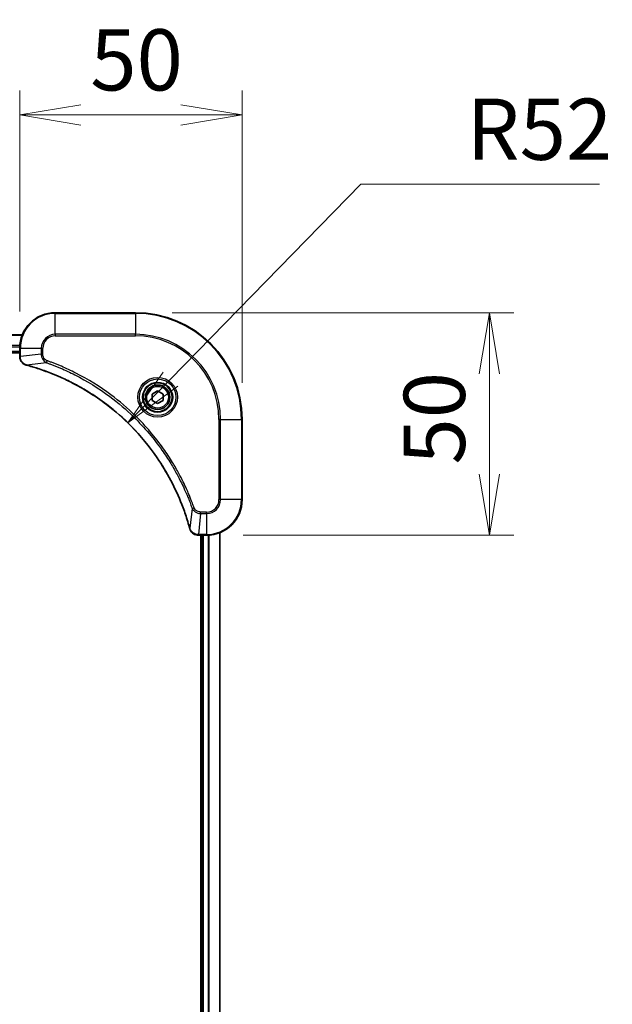
# Model space of a CAD drawing. Units: millimetres. Extents: x 0 to 8858, y 0 to 1546.
# Drawn here: x 2006 to 2140, y 709 to 931 of the extents above; entities that cross this region are included whole.
import ezdxf

# ---------------------------------------------------------------- set-up
doc = ezdxf.new("R2010")
doc.units = ezdxf.units.MM
for name, color, linetype, lineweight in [('Dimension (ISO)', 7, 'Continuous', 18), ('Dimension (ISO) @ 1', 7, 'Continuous', 18), ('Visible (ISO)', 7, 'Continuous', 35), ('Visible Narrow (ISO)', 7, 'Continuous', 25)]:
    doc.layers.add(name, color=color, linetype=linetype, lineweight=lineweight)
doc.styles.add('Note Text (TK)', font='MS PGothic.ttf')
doc.dimstyles.new('Default - Method 1b (TK)', dxfattribs={"dimscale": 4, "dimtxt": 2.5, "dimasz": 2.5, "dimexe": 1, "dimexo": 1.5, "dimgap": 1, "dimtad": 1, "dimtoh": 1, "dimrnd": 1e-08, "dimdsep": 46, "dimtxsty": 'Note Text (TK)', "dimblk": 'OPEN', "dimcen": 0.09, "dimdle": 5, "dimclrd": 100, "dimclre": 100, "dimclrt": 7, "dimadec": 1, "dimazin": 1, "dimtfac": 1, "dimtmove": 0, "dimatfit": 3, "dimldrblk": 'OPEN', "dimfxl": 1, "dimtolj": 1, "dimlwd": -1, "dimlwe": -1, "dimarcsym": 0})

# ---------------------------------------------------------------- blocks, each defined once
blk = doc.blocks.new('_Open')
at = {"color": 0, "linetype": 'ByBlock', "lineweight": -2}
for p, q in [((-1, 0.167), (0, 0)), ((-1, -0.167), (0, 0)), ((0, 0), (-1, 0))]:
    blk.add_line(p, q, dxfattribs=at)
blk = doc.blocks.new('*D62')
at = {"layer": 'Defpoints', "color": 0}
for p in [(2056.48, 909.11), (2006.48, 856.66), (2056.48, 840.66)]:
    blk.add_point(p, dxfattribs=at)
at = {"layer": 'Dimension (ISO)', "color": 100}
for p, q in [((2006.48, 864.91), (2006.48, 914.61)), ((2056.48, 848.91), (2056.48, 914.61)), ((2020.23, 909.11), (2042.73, 909.11))]:
    blk.add_line(p, q, dxfattribs=at)
at = {"layer": 'Dimension (ISO)', "color": 100, "xscale": 13.75, "yscale": 13.75, "zscale": 13.75, "rotation": 180}
blk.add_blockref('_Open', (2006.48, 909.11), dxfattribs=at)
at = {"layer": 'Dimension (ISO)', "color": 100, "xscale": 13.75, "yscale": 13.75, "zscale": 13.75}
blk.add_blockref('_Open', (2056.48, 909.11), dxfattribs=at)
at = {"layer": 'Dimension (ISO)', "color": 7, "insert": (2022.34, 921.48), "char_height": 13.75, "attachment_point": 4, "style": 'Note Text (TK)'}
blk.add_mtext('\\A1;50', dxfattribs=at)
blk = doc.blocks.new('*D63')
at = {"layer": 'Defpoints', "color": 0}
for p in [(2032.48, 864.66), (2048.48, 814.66), (2112.06, 814.66)]:
    blk.add_point(p, dxfattribs=at)
at = {"layer": 'Dimension (ISO)', "color": 100}
for p, q in [((2040.73, 864.66), (2117.56, 864.66)), ((2112.06, 850.91), (2112.06, 828.41)), ((2056.73, 814.66), (2117.56, 814.66))]:
    blk.add_line(p, q, dxfattribs=at)
at = {"layer": 'Dimension (ISO)', "color": 100, "xscale": 13.75, "yscale": 13.75, "zscale": 13.75}
for p, rotation in [((2112.06, 864.66), 90), ((2112.06, 814.66), 270)]:
    blk.add_blockref('_Open', p, dxfattribs=dict(at, rotation=rotation))
at = {"layer": 'Dimension (ISO)', "color": 7, "insert": (2099.68, 830.52), "char_height": 13.75, "attachment_point": 4, "rotation": 90, "style": 'Note Text (TK)'}
blk.add_mtext('\\A1;50', dxfattribs=at)
blk = doc.blocks.new('*D64')
at = {"layer": 'Defpoints', "color": 0}
for p in [(2030.8, 839.88), (1994.48, 802.66)]:
    blk.add_point(p, dxfattribs=at)
at = {"layer": 'Dimension (ISO)', "color": 100}
for p, q in [((2083.14, 893.52), (2040.4, 849.72)), ((2136.79, 893.52), (2083.14, 893.52))]:
    blk.add_line(p, q, dxfattribs=at)
at = {"layer": 'Dimension (ISO)', "color": 100, "xscale": 13.75, "yscale": 13.75, "zscale": 13.75, "rotation": 225.6999482678392}
blk.add_blockref('_Open', (2030.8, 839.88), dxfattribs=at)
at = {"layer": 'Dimension (ISO)', "color": 7, "insert": (2106.94, 905.89), "char_height": 13.75, "attachment_point": 4, "style": 'Note Text (TK)'}
blk.add_mtext('\\A1;R52', dxfattribs=at)

msp = doc.modelspace()

# ---------------------------------------------------------------- linework, layer by layer
at = {"layer": 'Visible (ISO)'}
for p, q in [((2032.4805, 864.6626), (2014.4805, 864.6626)), ((2007.0643, 859.6626), (1797.8967, 859.6626)), ((2006.4805, 856.6626), (2006.4805, 854.8316)), ((1798.4805, 855.6626), (2006.4805, 855.6626)), ((2006.4805, 854.8316), (2006.4805, 854.8162)), ((2036.2305, 846.3843), (2037.4805, 847.106)), ((2036.2305, 844.9409), (2036.2305, 846.3843)), ((2037.4805, 847.106), (2038.7305, 846.3843)), ((2038.7305, 846.3843), (2038.7305, 844.9409)), ((2037.4805, 844.2193), (2036.2305, 844.9409)), ((2038.7305, 844.9409), (2037.4805, 844.2193)), ((2056.4805, 822.6626), (2056.4805, 840.6626)), ((2046.6342, 814.6626), (2046.6495, 814.6626)), ((2046.6495, 814.6626), (2048.4805, 814.6626)), ((2047.1805, 814.6626), (2047.1805, 546.6626)), ((2047.4805, 814.6626), (2047.4805, 546.6626)), ((2051.4805, 546.0788), (2051.4805, 815.2464))]:
    msp.add_line(p, q, dxfattribs=at)
for radius in [3.25, 2.75]:
    msp.add_circle((2037.4805, 845.6626), radius, dxfattribs=at)
for centre, radius, start, end in [((2014.4805, 856.6626), 8, 90, 180), ((2032.4805, 840.6626), 24, 0, 90), ((2048.4805, 822.6626), 8, 270, 0)]:
    msp.add_arc(centre, radius, start, end, dxfattribs=at)
for points, knots in [([(2006.4805, 854.8162), (2006.4805, 854.5557), (2006.5321, 854.2952), (2006.7352, 853.8021), (2006.8914, 853.5717), (2007.2369, 853.236), (2007.41, 853.114), (2007.7142, 852.9643), (2007.8366, 852.9183), (2007.962, 852.8846)], [-0.196787795, -0.196787795, -0.196787795, -0.196787795, -0.138164041, -0.138164041, -0.076757801, -0.076757801, -0.029522231, -0.029522231, 0, 0, 0, 0]), ([(2007.962, 852.8846), (2007.974, 852.8814), (2007.986, 852.8782), (2008.0101, 852.8717), (2008.0222, 852.8684), (2008.0343, 852.8652)], [0.00000000006, 0.00000000006, 0.00000000006, 0.00000000006, 0.00379309206, 0.00379309206, 0.00758618406, 0.00758618406, 0.00758618406, 0.00758618406]), ([(2008.0343, 852.8652), (2008.2431, 852.8088), (2008.4515, 852.7511), (2008.8586, 852.6358), (2009.0574, 852.5781), (2009.6598, 852.3996), (2010.0623, 852.275), (2010.9845, 851.9771), (2011.503, 851.8005), (2012.5132, 851.4386), (2013.0051, 851.254), (2014.2166, 850.778), (2014.9328, 850.478), (2016.5637, 849.7514), (2017.4736, 849.3138), (2019.5354, 848.2474), (2020.6779, 847.6006), (2023.2458, 846.0155), (2024.6531, 845.0481), (2027.9557, 842.5299), (2029.7969, 840.9084), (2033.6674, 836.9816), (2035.6263, 834.6068), (2039.6161, 828.7906), (2041.4914, 825.243), (2043.3228, 820.5389), (2043.6777, 819.5377), (2044.1749, 817.9855), (2044.3394, 817.4416), (2044.5592, 816.6693), (2044.6219, 816.443), (2044.6831, 816.2164)], [0, 0, 0, 0, 0.06549657, 0.06549657, 0.12817861, 0.12817861, 0.2557943, 0.2557943, 0.42169471, 0.42169471, 0.58081118, 0.58081118, 0.81593963, 0.81593963, 1.12160661, 1.12160661, 1.51897368, 1.51897368, 2.03555087, 2.03555087, 2.7767893, 2.7767893, 3.70555522, 3.70555522, 4.91295092, 4.91295092, 5.23453446, 5.23453446, 5.40661912, 5.40661912, 5.47772979, 5.47772979, 5.47772979, 5.47772979]), ([(2044.6831, 816.2164), (2044.6863, 816.2043), (2044.6896, 816.1922), (2044.6961, 816.1681), (2044.6993, 816.1561), (2044.7025, 816.1441)], [0, 0, 0, 0, 0.003793092, 0.003793092, 0.007586184, 0.007586184, 0.007586184, 0.007586184]), ([(2044.7025, 816.1441), (2044.7506, 815.9651), (2044.8238, 815.7923), (2045.0733, 815.3771), (2045.2854, 815.1558), (2045.8592, 814.7786), (2046.2463, 814.6626), (2046.6342, 814.6626)], [-0.196787795, -0.196787795, -0.196787795, -0.196787795, -0.154661595, -0.154661595, -0.087259675, -0.087259675, 0, 0, 0, 0])]:
    msp.add_open_spline(points, degree=3, knots=knots, dxfattribs=at)
at = {"layer": 'Visible Narrow (ISO)'}
for p, q in [((2014.4805, 864.5162), (2014.4805, 864.6626)), ((2014.4805, 864.5162), (2032.4805, 864.5162)), ((2014.4805, 859.8091), (2014.4805, 864.5162)), ((2032.4805, 864.5162), (2032.4805, 864.6626)), ((2032.4805, 864.5162), (2032.4805, 859.8091)), ((1797.9245, 859.5931), (2007.0366, 859.5931)), ((2014.4805, 859.8091), (2014.4805, 859.4555)), ((2032.4805, 859.8091), (2014.4805, 859.8091)), ((2014.4805, 859.4555), (2032.4805, 859.4555)), ((2032.4805, 859.4555), (2032.4805, 859.8091)), ((2006.5023, 857.2526), (1798.4588, 857.2526)), ((1798.4725, 857.0221), (2006.4886, 857.0221)), ((2006.4805, 856.6626), (2006.627, 856.6626)), ((2006.627, 854.8316), (2006.627, 856.6626)), ((2006.627, 856.6626), (2011.3341, 856.6626)), ((2011.3341, 856.6626), (2011.3341, 855.3255)), ((2011.3341, 856.6626), (2011.6876, 856.6626)), ((2011.6876, 855.3255), (2011.6876, 856.6626)), ((2006.4805, 855.9626), (1798.4805, 855.9626)), ((2006.627, 854.8316), (2006.4805, 854.8316)), ((2011.3341, 855.3255), (2006.627, 854.8316)), ((2011.3341, 855.3255), (2011.6876, 855.3255)), ((2012.5099, 853.4248), (2008.0422, 852.8942)), ((2012.5099, 853.4248), (2012.6633, 853.8575)), ((2051.2734, 840.6626), (2051.2734, 822.6626)), ((2051.627, 840.6626), (2051.2734, 840.6626)), ((2051.627, 822.6626), (2051.627, 840.6626)), ((2051.627, 840.6626), (2056.3341, 840.6626)), ((2056.3341, 840.6626), (2056.3341, 822.6626)), ((2056.3341, 840.6626), (2056.4805, 840.6626)), ((2051.627, 822.6626), (2051.2734, 822.6626)), ((2056.3341, 822.6626), (2051.627, 822.6626)), ((2056.3341, 822.6626), (2056.4805, 822.6626)), ((2045.2427, 820.692), (2044.7121, 816.2243)), ((2045.2427, 820.692), (2045.6754, 820.8454)), ((2047.1434, 819.5162), (2046.6495, 814.8091)), ((2048.4805, 819.8697), (2047.1434, 819.8697)), ((2047.1434, 819.5162), (2047.1434, 819.8697)), ((2047.1434, 819.5162), (2048.4805, 819.5162)), ((2048.4805, 819.5162), (2048.4805, 819.8697)), ((2048.4805, 819.5162), (2048.4805, 814.8091)), ((2048.4805, 814.8091), (2046.6495, 814.8091)), ((2046.6495, 814.6626), (2046.6495, 814.8091)), ((2047.7805, 546.6626), (2047.7805, 814.6626)), ((2048.4805, 814.8091), (2048.4805, 814.6626)), ((2048.84, 814.6707), (2048.84, 546.6545)), ((2049.0705, 546.6408), (2049.0705, 814.6844)), ((2051.411, 815.2187), (2051.411, 546.1066))]:
    msp.add_line(p, q, dxfattribs=at)
for radius in [4.4571, 4.1036, 3.3964, 2.45]:
    msp.add_circle((2037.4805, 845.6626), radius, dxfattribs=at)
for centre, radius, start, end in [((2014.4805, 856.6626), 7.8536, 90, 180), ((2032.4805, 840.6626), 23.8536, 0, 90), ((2014.4805, 856.6626), 3.1464, 90, 180), ((2014.4805, 856.6626), 2.7929, 90, 180), ((2032.4805, 840.6626), 19.1464, 0, 90), ((2032.4805, 840.6626), 18.7929, 0, 90), ((2048.4805, 822.6626), 2.7929, 270, 0), ((2048.4805, 822.6626), 7.8536, 270, 0), ((2048.4805, 822.6626), 3.1464, 270, 0)]:
    msp.add_arc(centre, radius, start, end, dxfattribs=at)
for centre, major_axis, ratio, start_param, end_param in [((2006.9805, 854.8162), (-0.5, 0), 0.00935385, 0, 0.78591171), ((2008.0916, 853.3675), (-0.1296, -0.4829), 0.14287502, 5.88309318, 6.28318531), ((2008.1646, 853.3479), (-0.1303, -0.4827), 0.00038233, 0, 0.34837257), ((2045.1658, 816.3467), (-0.4827, -0.1303), 0.00038233, 5.93481273, 6.28318529), ((2045.1854, 816.2737), (-0.4829, -0.1296), 0.14287502, 0, 0.40009213), ((2046.6342, 815.1626), (0, -0.5), 0.00935385, 5.4972736, 6.28318531)]:
    msp.add_ellipse(centre, major_axis=major_axis, ratio=ratio, start_param=start_param, end_param=end_param, dxfattribs=at)
for points, knots in [([(2006.6272, 854.8129), (2006.6271, 854.8161), (2006.6271, 854.8192), (2006.627, 854.8254), (2006.627, 854.8285), (2006.627, 854.8316)], [-0.00153668531, -0.00153668531, -0.00153668531, -0.00153668531, -0.00076834265, -0.00076834265, 0, 0, 0, 0]), ([(2007.9454, 852.93), (2007.8241, 852.9753), (2007.7096, 853.0323), (2007.4314, 853.2036), (2007.2792, 853.332), (2006.9795, 853.6661), (2006.8473, 853.8836), (2006.6742, 854.3391), (2006.6296, 854.5755), (2006.6272, 854.8129)], [0, 0, 0, 0, 0.029522231, 0.029522231, 0.076757801, 0.076757801, 0.138164041, 0.138164041, 0.196787795, 0.196787795, 0.196787795, 0.196787795]), ([(2011.3341, 855.3255), (2011.3364, 855.0749), (2011.3817, 854.8258), (2011.5469, 854.3761), (2011.659, 854.1733), (2011.9159, 853.8493), (2012.0471, 853.72), (2012.2941, 853.5391), (2012.3974, 853.4766), (2012.5099, 853.4248)], [-0.187504168, -0.187504168, -0.187504168, -0.187504168, -0.125670471, -0.125670471, -0.069816928, -0.069816928, -0.026852665, -0.026852665, 0, 0, 0, 0]), ([(2012.6633, 853.8575), (2012.5789, 853.8874), (2012.4979, 853.9266), (2012.2992, 854.0478), (2012.1888, 854.1413), (2011.9694, 854.3871), (2011.8711, 854.5485), (2011.7268, 854.9133), (2011.6876, 855.1194), (2011.6876, 855.3255)], [0, 0, 0, 0, 0.026852665, 0.026852665, 0.069816928, 0.069816928, 0.125670471, 0.125670471, 0.187504168, 0.187504168, 0.187504168, 0.187504168]), ([(2008.0422, 852.8942), (2008.0255, 852.9003), (2008.009, 852.9063), (2007.9768, 852.9183), (2007.961, 852.9242), (2007.9454, 852.93)], [-0.00758618406, -0.00758618406, -0.00758618406, -0.00758618406, -0.00379309206, -0.00379309206, -0.00000000006, -0.00000000006, -0.00000000006, -0.00000000006]), ([(2044.7121, 816.2243), (2044.6506, 816.4515), (2044.5882, 816.6775), (2044.3686, 817.4503), (2044.2043, 817.9946), (2043.7073, 819.5479), (2043.3526, 820.5498), (2041.5216, 825.2575), (2039.646, 828.8079), (2035.6544, 834.6286), (2033.6943, 837.0052), (2029.8212, 840.9347), (2027.9787, 842.5572), (2024.6736, 845.0767), (2023.2651, 846.0446), (2020.6953, 847.6302), (2019.5518, 848.2773), (2017.4885, 849.3438), (2016.5779, 849.7814), (2014.9457, 850.508), (2014.229, 850.808), (2013.0166, 851.2838), (2012.5243, 851.4684), (2011.5134, 851.8302), (2010.9945, 852.0067), (2010.0716, 852.3044), (2009.6688, 852.4289), (2009.066, 852.6073), (2008.8671, 852.6649), (2008.4597, 852.7802), (2008.2515, 852.8376), (2008.0422, 852.8942)], [-5.47772979, -5.47772979, -5.47772979, -5.47772979, -5.40661912, -5.40661912, -5.23453446, -5.23453446, -4.91295092, -4.91295092, -3.70555522, -3.70555522, -2.7767893, -2.7767893, -2.03555087, -2.03555087, -1.51897368, -1.51897368, -1.12160661, -1.12160661, -0.81593963, -0.81593963, -0.58081118, -0.58081118, -0.42169471, -0.42169471, -0.2557943, -0.2557943, -0.12817861, -0.12817861, -0.06549657, -0.06549657, 0, 0, 0, 0]), ([(2012.5099, 853.4248), (2012.6049, 853.3908), (2012.6987, 853.3575), (2013.0083, 853.2457), (2013.2233, 853.1666), (2014.1875, 852.8045), (2014.9309, 852.5063), (2016.7502, 851.7288), (2017.818, 851.2305), (2021.6157, 849.3039), (2024.2431, 847.6737), (2028.611, 844.4135), (2030.4163, 842.8704), (2033.3129, 840.0431), (2034.4588, 838.8149), (2036.5681, 836.3307), (2037.5382, 835.0804), (2039.1538, 832.7973), (2039.8226, 831.7808), (2040.9436, 829.9444), (2041.4101, 829.1333), (2042.1882, 827.695), (2042.5093, 827.0729), (2043.0729, 825.9264), (2043.3194, 825.4038), (2043.7406, 824.4725), (2043.9187, 824.0653), (2044.2248, 823.341), (2044.3549, 823.0249), (2044.5798, 822.4634), (2044.6757, 822.2186), (2044.8423, 821.7842), (2044.9137, 821.5949), (2045.0323, 821.2748), (2045.0802, 821.1442), (2045.1662, 820.9064), (2045.2041, 820.8), (2045.2427, 820.692)], [-4.82621249, -4.82621249, -4.82621249, -4.82621249, -4.79590965, -4.79590965, -4.72660511, -4.72660511, -4.4843018, -4.4843018, -4.127973, -4.127973, -3.19579554, -3.19579554, -2.47873595, -2.47873595, -1.97105483, -1.97105483, -1.49272454, -1.49272454, -1.12477817, -1.12477817, -0.8417425, -0.8417425, -0.62997615, -0.62997615, -0.45517217, -0.45517217, -0.32070756, -0.32070756, -0.21727325, -0.21727325, -0.1377084, -0.1377084, -0.07650467, -0.07650467, -0.0344265, -0.0344265, 0, 0, 0, 0]), ([(2045.6754, 820.8454), (2045.637, 820.9535), (2045.5984, 821.0616), (2045.5117, 821.3014), (2045.4635, 821.4331), (2045.344, 821.756), (2045.2721, 821.9469), (2045.1042, 822.3851), (2045.0075, 822.6321), (2044.781, 823.1985), (2044.6499, 823.5174), (2044.3414, 824.2479), (2044.162, 824.6587), (2043.7375, 825.5981), (2043.4891, 826.1253), (2042.921, 827.2818), (2042.5974, 827.9093), (2041.813, 829.3602), (2041.3427, 830.1784), (2040.2125, 832.0309), (2039.5381, 833.0563), (2037.9089, 835.3594), (2036.9306, 836.6205), (2034.8033, 839.1263), (2033.6476, 840.3652), (2030.7259, 843.2169), (2028.9049, 844.7732), (2024.4989, 848.0609), (2021.8485, 849.7046), (2018.0175, 851.6465), (2016.9405, 852.1487), (2015.1052, 852.9321), (2014.3553, 853.2326), (2013.3828, 853.5974), (2013.1659, 853.6771), (2012.8536, 853.7897), (2012.7585, 853.8237), (2012.6633, 853.8575)], [0, 0, 0, 0, 0.0344265, 0.0344265, 0.07650467, 0.07650467, 0.1377084, 0.1377084, 0.21727325, 0.21727325, 0.32070756, 0.32070756, 0.45517217, 0.45517217, 0.62997615, 0.62997615, 0.8417425, 0.8417425, 1.12477817, 1.12477817, 1.49272454, 1.49272454, 1.97105483, 1.97105483, 2.47873595, 2.47873595, 3.19579554, 3.19579554, 4.127973, 4.127973, 4.4843018, 4.4843018, 4.72660511, 4.72660511, 4.79590965, 4.79590965, 4.82621249, 4.82621249, 4.82621249, 4.82621249]), ([(2045.2427, 820.692), (2045.334, 820.4935), (2045.4578, 820.3234), (2045.7822, 819.9855), (2045.9965, 819.8352), (2046.404, 819.6425), (2046.5908, 819.5833), (2046.9012, 819.5285), (2047.0221, 819.5173), (2047.1434, 819.5162)], [-0.187502416, -0.187502416, -0.187502416, -0.187502416, -0.14010274, -0.14010274, -0.077834855, -0.077834855, -0.029936483, -0.029936483, 0, 0, 0, 0]), ([(2047.1434, 819.8697), (2047.0436, 819.8697), (2046.9439, 819.8789), (2046.6887, 819.9258), (2046.5359, 819.9777), (2046.2094, 820.1458), (2046.043, 820.2769), (2045.8096, 820.5582), (2045.7282, 820.6965), (2045.6754, 820.8454)], [0, 0, 0, 0, 0.029936483, 0.029936483, 0.077834855, 0.077834855, 0.14010274, 0.14010274, 0.187502416, 0.187502416, 0.187502416, 0.187502416]), ([(2044.7479, 816.1275), (2044.7421, 816.1431), (2044.7362, 816.1589), (2044.7242, 816.1911), (2044.7182, 816.2075), (2044.7121, 816.2243)], [-0.007586184, -0.007586184, -0.007586184, -0.007586184, -0.003793092, -0.003793092, 0, 0, 0, 0]), ([(2046.6308, 814.8093), (2046.2774, 814.8128), (2045.9265, 814.9109), (2045.3832, 815.2328), (2045.1726, 815.4223), (2044.9006, 815.7953), (2044.8126, 815.9544), (2044.7479, 816.1275)], [0, 0, 0, 0, 0.087259675, 0.087259675, 0.154661595, 0.154661595, 0.196787795, 0.196787795, 0.196787795, 0.196787795]), ([(2046.6495, 814.8091), (2046.6464, 814.8091), (2046.6433, 814.8091), (2046.6371, 814.8092), (2046.634, 814.8092), (2046.6308, 814.8093)], [-0.00153668531, -0.00153668531, -0.00153668531, -0.00153668531, -0.00076834266, -0.00076834266, -0.00000000001, -0.00000000001, -0.00000000001, -0.00000000001])]:
    msp.add_open_spline(points, degree=3, knots=knots, dxfattribs=at)

# ---------------------------------------------------------------- dimensions: what is measured, and where the dimension line sits
at = {"layer": 'Dimension (ISO) @ 1', "color": 100}
for base, p1, p2, angle, picture, middle in [((2056.4805, 909.1068), (2006.4805, 856.6626), (2056.4805, 840.6626), 180, '*D62', (2031.4805, 909.1068)), ((2112.0572, 814.6626), (2032.4805, 864.6626), (2048.4805, 814.6626), 270, '*D63', (2112.0572, 839.6626))]:
    dim = msp.add_linear_dim(base=base, p1=p1, p2=p2, angle=angle, dimstyle='Default - Method 1b (TK)', override={"dimscale": 1, "dimtxt": 13.75, "dimasz": 13.75, "dimexe": 5.5, "dimexo": 8.25, "dimgap": 5.5, "dimtoh": 0, "dimdec": 2, "dimcen": 0.495, "dimtol": 0, "dimlim": 0, "dimtp": 0, "dimtm": 0, "dimtdec": 2, "dimtix": 0, "dimtofl": 0, "dimtmove": 0, "dimatfit": 1}, dxfattribs=at)
    dim.commit()
    dim.dimension.update_dxf_attribs({"geometry": picture, "text_midpoint": middle, "dimtype": 128})
dim = msp.add_radius_dim(center=(1994.4805, 802.6626), mpoint=(2030.7982, 839.8786), dimstyle='Default - Method 1b (TK)', override={"dimscale": 1, "dimtxt": 13.75, "dimasz": 13.75, "dimexe": 5.5, "dimexo": 8.25, "dimgap": 5.5, "dimtih": 1, "dimdec": 2, "dimlfac": 1, "dimcen": 0, "dimtol": 0, "dimlim": 0, "dimtp": 0, "dimtm": 0, "dimtdec": 2, "dimtix": 0, "dimtofl": 0, "dimtmove": 0, "dimatfit": 3}, dxfattribs=at)
dim.commit()
dim.dimension.update_dxf_attribs({"geometry": '*D64', "text_midpoint": (2121.8657, 893.5158), "dimtype": 132})

doc.saveas('drawing.dxf')
